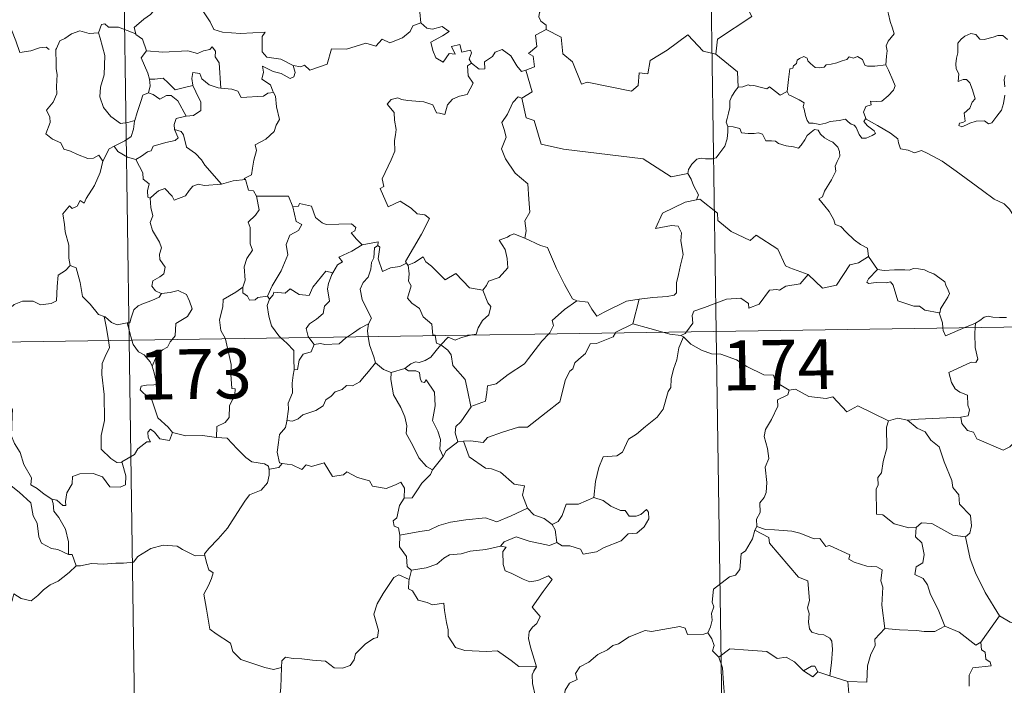
# Model space of a CAD drawing. Units: metres. Extents: x 599089 to 603588, y 4772713 to 4775749.
# Drawn here: x 599527 to 599675, y 4774720 to 4774820 of the extents above; entities that cross this region are included whole.
import ezdxf
from ezdxf.enums import TextEntityAlignment as Align

# ---------------------------------------------------------------- set-up
doc = ezdxf.new("R2010")
doc.units = ezdxf.units.M
doc.header["$MEASUREMENT"] = 0
doc.layers.add('Nivel 63', color=7, linetype='Continuous', lineweight=0)
doc.styles.add('Style-arial', font='arial.shx', dxfattribs={"bigfont": 'arialbig.shx'})

msp = doc.modelspace()

# ---------------------------------------------------------------- linework, layer by layer
at = {"layer": 'Nivel 63', "color": 7, "linetype": 'Continuous', "lineweight": 0}
for p, q in [((599628.22, 4775014.52), (599631.81, 4774773.61)), ((599539.94, 4775013.2), (599543.54, 4774772.3)), ((599654.71, 4774784.85), (599656.08, 4774782.89)), ((599564.36, 4774778.89), (599564.67, 4774778.44)), ((599366.98, 4774769.66), (599896.64, 4774777.56)), ((599620.2, 4774778.46), (599619.25, 4774774.76)), ((599543.25, 4774774.87), (599543.94, 4774772.3)), ((599669.18, 4774774.17), (599670.8, 4774774.86)), ((599670.8, 4774774.86), (599670.75, 4774774.19)), ((599626.87, 4774772.79), (599626.51, 4774773.01)), ((599631.81, 4774773.61), (599636.3, 4774472.48)), ((599543.54, 4774772.3), (599548.03, 4774471.16)), ((599570.56, 4774772.7), (599571.38, 4774771.62)), ((599582.92, 4774767.42), (599584.98, 4774768.05)), ((599593.8, 4774757.11), (599592.97, 4774757.01)), ((599614.79, 4774748.22), (599613.39, 4774748.65)), ((599637.89, 4774744.31), (599637.62, 4774743.75)), ((599585.98, 4774737.74), (599585.63, 4774736.31)), ((599674.39, 4774730.87), (599671.58, 4774726.93)), ((599648.87, 4774721.87), (599647.09, 4774722.45)), ((599651.6, 4774721.03), (599648.87, 4774721.87))]:
    msp.add_line(p, q, dxfattribs=at)
at = {"layer": 'Nivel 63', "color": 7, "linetype": 'Continuous', "lineweight": 0, "flags": 128}
for points in [[(599637.29, 4774842.4), (599637.5, 4774842.03), (599638.24, 4774841), (599638.33, 4774837.87), (599639.27, 4774834.96), (599640.76, 4774834.65), (599640.85, 4774832.74), (599639.85, 4774830.48), (599638.64, 4774828.86), (599637.76, 4774825.04), (599636.58, 4774824.16), (599636.21, 4774822.69), (599637.17, 4774820.91), (599632.01, 4774817.48), (599631.76, 4774815.27)], [(599586.24, 4774829.21), (599586.34, 4774828.3), (599587.34, 4774827.15), (599588.26, 4774826.63), (599587.85, 4774825.57), (599588.46, 4774824.41), (599587.86, 4774822.92), (599587.26, 4774821.57), (599587.42, 4774819.97)], [(599657.3, 4774813.63), (599657.42, 4774814.93), (599657.49, 4774815.75), (599657.34, 4774816.5), (599657.67, 4774817.2), (599658.55, 4774818.29), (599658.32, 4774819.15), (599657.96, 4774820.15), (599657.73, 4774821.26), (599657.41, 4774822.45), (599657.16, 4774823.23), (599656.78, 4774824.45), (599656.42, 4774825.06), (599656.53, 4774825.83), (599656.7, 4774826.34), (599656.72, 4774826.36)], [(599548.07, 4774823.2), (599547.53, 4774822.07), (599546.74, 4774821.19), (599545.77, 4774820.51), (599544.32, 4774819.23), (599544.54, 4774818.3)], [(599548.07, 4774823.2), (599550.19, 4774822.96), (599550.7, 4774821.69), (599552.93, 4774822.92), (599554.4, 4774822.05), (599555.75, 4774820.11), (599556.26, 4774818.95), (599557.56, 4774818.55), (599560.31, 4774818.35), (599564.01, 4774818.57), (599563.54, 4774817.88), (599563.56, 4774815.59), (599564.27, 4774814.81), (599566.35, 4774814.5), (599568.2, 4774813.56)], [(599521.93, 4774821.98), (599521.95, 4774821.93), (599523.44, 4774821.54), (599524.69, 4774820.47), (599525.86, 4774818.91), (599526.49, 4774817.25), (599527.1, 4774815.52), (599528.74, 4774815.73), (599530.06, 4774816.21), (599531.09, 4774816.28), (599531.51, 4774815.93)], [(599607.06, 4774822.97), (599606.8, 4774822.29), (599605.56, 4774821.9), (599605.24, 4774821.49), (599605.16, 4774820.84), (599605.46, 4774820.23), (599606.23, 4774819.63), (599606.24, 4774818.93)], [(599538.95, 4774818.47), (599537.54, 4774818.37), (599536.11, 4774818.73), (599534.88, 4774818.32), (599533.9, 4774817.61), (599533.13, 4774817.27), (599532.62, 4774816.1)], [(599544.54, 4774818.3), (599541.92, 4774819.3), (599540.42, 4774819.33), (599539.91, 4774819.82), (599539.41, 4774819.69), (599538.95, 4774818.47)], [(599568.2, 4774813.56), (599569.34, 4774813.33), (599569.92, 4774813.62), (599570.71, 4774812.85), (599573.3, 4774813.74), (599573.95, 4774816.07), (599576.24, 4774816), (599579.11, 4774816.88), (599580.63, 4774816.46), (599581.59, 4774817.51), (599582.74, 4774816.97), (599584.65, 4774817.69), (599585.81, 4774818.66), (599586.2, 4774819.49), (599587.42, 4774819.97)], [(599587.42, 4774819.97), (599588.31, 4774819.16), (599589.17, 4774819.01), (599590.6, 4774819.43), (599591.67, 4774818.65), (599590.65, 4774817.99), (599588.89, 4774817.07), (599589.22, 4774815.82), (599589.63, 4774814.72), (599590.77, 4774814.06), (599591.64, 4774815.36), (599592.54, 4774815.23), (599592.02, 4774816.38), (599593.28, 4774816.69), (599593.58, 4774815.56), (599594.85, 4774815.86), (599595, 4774815.46), (599594.65, 4774814.52), (599595.01, 4774813.88), (599595.02, 4774813.88)], [(599606.24, 4774818.93), (599604.65, 4774818.08), (599604.86, 4774816.39), (599603.59, 4774815.34), (599604.29, 4774814.95), (599604.51, 4774813.35), (599603.18, 4774812.83)], [(599631.76, 4774815.27), (599629.85, 4774815.69), (599627.52, 4774818.14), (599624.44, 4774815.85), (599621.87, 4774814.31), (599621.53, 4774812.29), (599620.2, 4774812.46), (599620.07, 4774810.54), (599619.09, 4774809.69), (599612.41, 4774811.02), (599611.54, 4774810.76), (599610.18, 4774814.11), (599608.77, 4774815.31), (599608.52, 4774817.81), (599606.24, 4774818.93)], [(599538.95, 4774818.47), (599539.19, 4774817.67), (599539.88, 4774815.04), (599539.8, 4774812.12), (599539.23, 4774810.28), (599539.14, 4774808.82), (599539.68, 4774807.23), (599540.79, 4774805.89), (599542.25, 4774804.85), (599543.36, 4774805), (599544.39, 4774805.27)], [(599544.54, 4774818.3), (599544.56, 4774818.22), (599545.56, 4774817.49), (599546.13, 4774815.74)], [(599675.61, 4774817.46), (599674.92, 4774818.03), (599674.14, 4774818.06), (599673.43, 4774817.81), (599672.08, 4774817.46), (599671.43, 4774817.49), (599670.83, 4774818.22), (599670.08, 4774818.37), (599669.21, 4774817.97), (599668.63, 4774817.5), (599668.12, 4774816.89), (599668.14, 4774816.03), (599668.14, 4774815.44), (599667.92, 4774814.63), (599667.81, 4774813.79), (599667.87, 4774813.05), (599668.28, 4774812.27), (599668.18, 4774811.12), (599668.94, 4774811.42), (599669.46, 4774811.42), (599669.96, 4774810.95), (599670.32, 4774809.9), (599670.72, 4774808.54), (599670.31, 4774808.06), (599669.95, 4774807.15), (599669.1, 4774806.39), (599669.22, 4774805.19), (599668.88, 4774804.99), (599668.38, 4774804.9), (599668.28, 4774804.52), (599668.72, 4774804.34), (599669.45, 4774804.62), (599669.95, 4774804.9), (599670.88, 4774805.16), (599672.12, 4774805.24), (599672.76, 4774804.76), (599673.26, 4774804.93), (599673.99, 4774805.95), (599674.72, 4774806.86), (599675.02, 4774807.84), (599675.19, 4774809.08)], [(599532.62, 4774816.1), (599532.53, 4774815.93), (599532.55, 4774813.75), (599532.56, 4774813.06), (599532.71, 4774812.18), (599532.64, 4774810.41), (599532.68, 4774809.27), (599532.14, 4774808.04), (599531.11, 4774806.85), (599531.63, 4774805.76), (599531.65, 4774804.97), (599531.03, 4774803.29), (599532.03, 4774802.5), (599533.27, 4774801.92), (599533.74, 4774800.98), (599534.72, 4774800.7), (599535.76, 4774800.19), (599537.32, 4774799.58), (599538.19, 4774799.65), (599538.97, 4774800.06), (599539.57, 4774799.18)], [(599546.13, 4774815.74), (599545.35, 4774814.7), (599546.38, 4774812.38), (599546.61, 4774811.5), (599546.63, 4774811.5)], [(599546.13, 4774815.74), (599548.6, 4774815.57), (599552.36, 4774815.76), (599553.82, 4774815.35), (599554.72, 4774815.75), (599555.67, 4774815.93), (599556.01, 4774816.34), (599556.54, 4774815.69), (599556.48, 4774814.83), (599557.07, 4774813.95), (599557.31, 4774810.15)], [(599595.02, 4774813.88), (599596.16, 4774813.02), (599597.02, 4774813.05), (599596.96, 4774814.12), (599598.16, 4774814.89), (599598.56, 4774815.54), (599599.62, 4774815.97), (599600.94, 4774815.02), (599601.85, 4774813.49), (599602.51, 4774812.65), (599603.18, 4774812.83)], [(599631.76, 4774815.27), (599635.03, 4774812.59), (599635.09, 4774810.29)], [(599642.49, 4774809.62), (599642.65, 4774811.45), (599642.87, 4774813.03), (599643.32, 4774813.15), (599643.45, 4774813.52), (599643.86, 4774813.84), (599643.96, 4774814.35), (599644.31, 4774814.61), (599645, 4774814.88), (599645.47, 4774814.63), (599645.56, 4774814.23), (599645.98, 4774813.84), (599646.68, 4774813.25), (599647.33, 4774813.2), (599648.04, 4774813.29), (599648.36, 4774813.67), (599649.09, 4774813.73), (599649.96, 4774813.93), (599650.74, 4774814.24), (599651.42, 4774814.43), (599651.78, 4774814.83), (599652.46, 4774814.66), (599653.03, 4774814.89), (599653.79, 4774814.43), (599654.13, 4774813.59), (599654.57, 4774813.43), (599655.65, 4774813.43), (599657.3, 4774813.63)], [(599568.2, 4774813.56), (599568.51, 4774812.47), (599568.3, 4774811.86), (599567.75, 4774811.61), (599566.42, 4774812.33), (599565.19, 4774812.67), (599563.59, 4774813.46), (599563.76, 4774812.53), (599563.5, 4774811.5), (599564.82, 4774810.63), (599565.13, 4774809.67), (599565.26, 4774809.47)], [(599595.02, 4774813.88), (599594.42, 4774813.48), (599594.52, 4774812), (599595.25, 4774810.88), (599594.38, 4774809.17), (599593.2, 4774808.92), (599592.15, 4774808.5), (599591.4, 4774807.66), (599591.03, 4774806.19), (599590.22, 4774806.41), (599589.73, 4774806.45), (599589.19, 4774807.64), (599587.85, 4774808.1), (599585.46, 4774808.29), (599584.5, 4774808.45), (599583.94, 4774808.67), (599582.96, 4774808.45), (599582.34, 4774807.73), (599583.4, 4774806.48), (599583.43, 4774805.35), (599583.68, 4774803.93), (599583.61, 4774803.11), (599583.46, 4774802.29), (599583.47, 4774800.67), (599582.93, 4774799.38), (599581.61, 4774796.52), (599581.84, 4774795.35), (599581.3, 4774795.05), (599582.5, 4774792.33), (599584.27, 4774793.19), (599585.93, 4774792.11), (599586.84, 4774791.27), (599588.01, 4774791.11), (599588.72, 4774790.54), (599587.48, 4774788.21), (599585.09, 4774784.1), (599585.24, 4774783.87)], [(599603.18, 4774812.83), (599604.14, 4774809.59), (599602.6, 4774808.63)], [(599657.3, 4774813.63), (599657.72, 4774812.86), (599658.37, 4774811.34), (599658.71, 4774810.51), (599658.47, 4774809.82), (599657.64, 4774808.98), (599656.72, 4774808.21), (599655.89, 4774808.12), (599655.01, 4774808.18), (599655.12, 4774807.66), (599654.3, 4774807.38), (599653.97, 4774806.52), (599654.36, 4774805.49)], [(599546.63, 4774811.5), (599546.71, 4774810.51), (599546.44, 4774809.45)], [(599546.63, 4774811.5), (599547.42, 4774811.51), (599548.68, 4774811.66), (599549.4, 4774810.94), (599550.46, 4774809.88), (599551.67, 4774810.2), (599553.14, 4774810.56)], [(599557.31, 4774810.15), (599556.93, 4774810.18), (599555.57, 4774810.66), (599554.48, 4774811.55), (599554.17, 4774812.35), (599553.13, 4774812.5), (599552.96, 4774811.57), (599553.14, 4774810.57), (599553.14, 4774810.56)], [(599675.19, 4774810.35), (599675.1, 4774811.45), (599675.23, 4774812.03)], [(599553.14, 4774810.56), (599554.04, 4774808.64), (599554.34, 4774808.07), (599554.31, 4774806.77), (599553.24, 4774806.03), (599552.13, 4774805.94)], [(599565.26, 4774809.47), (599564.38, 4774809.39), (599563.76, 4774808.94), (599560.41, 4774808.74), (599559.87, 4774809.71), (599558.98, 4774809.99), (599557.31, 4774810.15)], [(599635.09, 4774810.29), (599634.72, 4774809.78), (599634.16, 4774808.92), (599633.87, 4774808.23), (599633.83, 4774807.26), (599633.65, 4774806.39), (599633.44, 4774805.59), (599633.32, 4774805.02), (599633.56, 4774804.37)], [(599642.49, 4774809.62), (599641.4, 4774809.07), (599640.74, 4774809.65), (599639.83, 4774810.36), (599639.42, 4774810.05), (599638.41, 4774810.31), (599637.47, 4774810.54), (599637, 4774810.47), (599636.61, 4774810.63), (599635.83, 4774810.35), (599635.11, 4774810.31), (599635.09, 4774810.29)], [(599546.44, 4774809.45), (599545.62, 4774809.08), (599545.31, 4774808.12), (599544.76, 4774806.47), (599544.39, 4774805.27)], [(599546.44, 4774809.45), (599547.15, 4774809.17), (599548.18, 4774808.5), (599549.15, 4774809.02), (599549.86, 4774809.03), (599550.85, 4774808.25), (599552.13, 4774805.94)], [(599565.26, 4774809.47), (599565.56, 4774808.96), (599565.72, 4774807.34), (599566.16, 4774805.43), (599565.66, 4774804.57), (599565.36, 4774803.63), (599564.11, 4774802.49), (599562.49, 4774801.61), (599562.67, 4774800.79), (599562.3, 4774799.31), (599562.08, 4774798.1), (599561.92, 4774797.13), (599560.83, 4774796.58), (599561.02, 4774796.43)], [(599602.6, 4774808.63), (599602.04, 4774808.86), (599601.22, 4774808), (599600.43, 4774806.23), (599599.56, 4774805), (599599.92, 4774803.95), (599600.22, 4774802.76), (599599.52, 4774801.01), (599600.11, 4774799.53), (599601.6, 4774797.38), (599603.51, 4774795.78), (599603.65, 4774793.49), (599603.78, 4774791.52), (599603.04, 4774790.2), (599603.21, 4774788.73), (599603.03, 4774787.6), (599603.04, 4774787.59)], [(599602.6, 4774808.63), (599603.24, 4774805.69), (599604.46, 4774805.26), (599605.49, 4774801.73), (599608.86, 4774801), (599620.8, 4774799.53), (599625.01, 4774796.81), (599627.54, 4774797.34)], [(599654.36, 4774805.49), (599654.27, 4774805.54), (599654.02, 4774805.11), (599654.57, 4774804.46), (599655.54, 4774803.73), (599655.75, 4774803.35), (599655.24, 4774803.05), (599654.34, 4774802.65), (599653.7, 4774802.62), (599653.3, 4774803.17), (599652.84, 4774804.25), (599652.57, 4774804.6), (599652.11, 4774804.73), (599651.66, 4774805.07), (599651.22, 4774805.47), (599650.31, 4774805.29), (599648.96, 4774805.11), (599648.31, 4774804.87), (599647.38, 4774804.7), (599646.38, 4774804.88), (599645.77, 4774804.89), (599645.47, 4774805.26), (599645.22, 4774806.05), (599645.03, 4774806.99), (599644.86, 4774807.32), (599645.03, 4774807.94), (599644.3, 4774808.39), (599643.3, 4774808.9), (599642.73, 4774809.16), (599642.49, 4774809.62)], [(599552.13, 4774805.94), (599552.09, 4774805.93), (599550.61, 4774805.57), (599550.32, 4774804.69), (599550.38, 4774803.91)], [(599677.69, 4774789.45), (599677.07, 4774790.11), (599675.91, 4774791.95), (599675.1, 4774792.77), (599673.58, 4774793.48), (599671.85, 4774794.79), (599670.16, 4774796.01), (599667.88, 4774797.69), (599665.79, 4774799.2), (599663.64, 4774800.32), (599662.65, 4774800.77), (599661.64, 4774800.44), (599660.65, 4774800.81), (599659.52, 4774801.03), (599659.23, 4774801.92), (599659.12, 4774802.52), (599657.99, 4774803.39), (599656.06, 4774804.54), (599654.36, 4774805.49)], [(599544.39, 4774805.27), (599544.36, 4774805.17), (599544.21, 4774804), (599543.86, 4774802.88), (599542.9, 4774802.23), (599541.27, 4774801.44)], [(599550.38, 4774803.91), (599550.91, 4774802.69), (599550.47, 4774802.27), (599549.06, 4774801.99), (599547.17, 4774801.44), (599546.88, 4774800.74), (599546.28, 4774800.58), (599545.42, 4774799.91), (599544.54, 4774799.44)], [(599550.38, 4774803.91), (599551.36, 4774803.65), (599551.72, 4774803.13), (599552.19, 4774801.26), (599553.51, 4774800.32), (599554.44, 4774799.37), (599554.93, 4774798.55), (599557.41, 4774795.71)], [(599633.56, 4774804.37), (599633.54, 4774803.58), (599633.47, 4774802.52), (599633.08, 4774801.45), (599632.22, 4774800.22), (599631.78, 4774799.7), (599631.25, 4774799.52), (599630.21, 4774799.54), (599629.55, 4774799.63), (599628.88, 4774799.5), (599628.15, 4774798.71), (599627.64, 4774797.91), (599627.54, 4774797.34)], [(599633.56, 4774804.37), (599634.36, 4774804.32), (599635.37, 4774804.07), (599635.61, 4774803.45), (599636.59, 4774803.34), (599637.51, 4774803.33), (599638.17, 4774803.44), (599638.75, 4774803.25), (599639.29, 4774802.25), (599640.1, 4774802.23), (599640.7, 4774802.2), (599641.19, 4774801.82), (599642.3, 4774801.46), (599643.42, 4774801.34), (599644.2, 4774801.12), (599644.59, 4774801.56), (599645.12, 4774802.4), (599645.46, 4774803.01), (599646.1, 4774803.51), (599646.57, 4774803.93), (599647.15, 4774803.83), (599647.5, 4774803.22), (599648.09, 4774802.66), (599648.77, 4774802.29), (599649.35, 4774802.05), (599650.07, 4774801.29), (599650.32, 4774800.65), (599650.38, 4774799.93), (599649.98, 4774799.15), (599649.68, 4774798.42), (599649.77, 4774797.67), (599649.12, 4774796.37), (599648.09, 4774794.69), (599647.79, 4774793.83), (599647.22, 4774793.53)], [(599541.27, 4774801.44), (599540.56, 4774801.03), (599539.57, 4774799.18)], [(599541.27, 4774801.44), (599541.83, 4774800.61), (599543.28, 4774799.79), (599544.54, 4774799.44)], [(599544.54, 4774799.44), (599545.11, 4774798.39), (599545.61, 4774797.41), (599545.63, 4774796.49), (599546.58, 4774795.76), (599546.32, 4774794.71), (599546.37, 4774793.75), (599546.73, 4774793.61)], [(599539.57, 4774799.18), (599539.57, 4774799.18), (599539.18, 4774797.47), (599538.36, 4774795.52), (599537.09, 4774793.55), (599536.79, 4774792.89), (599536.16, 4774793.26), (599535.73, 4774792.42), (599534.99, 4774792.06), (599534.58, 4774792.45), (599533.59, 4774791.25), (599533.84, 4774789.66), (599533.92, 4774788.55), (599534.48, 4774786.55), (599534.46, 4774784.61), (599534.68, 4774783.5)], [(599627.54, 4774797.34), (599628.05, 4774796.47), (599628.4, 4774795.53), (599629.14, 4774794.13), (599628.86, 4774793.36)], [(599546.73, 4774793.61), (599547.3, 4774794.19), (599547.97, 4774794.71), (599548.92, 4774795.08), (599550.02, 4774793.92), (599550.3, 4774793.33), (599552.04, 4774793.96), (599552.57, 4774794.77), (599553.13, 4774795.41), (599553.92, 4774795.71), (599554.86, 4774795.54), (599557.41, 4774795.71)], [(599557.41, 4774795.71), (599559.18, 4774796.23), (599561.02, 4774796.43)], [(599561.02, 4774796.43), (599561.49, 4774794.84), (599562.22, 4774794.73), (599562.67, 4774793.91)], [(599546.73, 4774793.61), (599546.82, 4774792.22), (599547.12, 4774790.96), (599546.73, 4774789.96), (599547.04, 4774788.74), (599548.13, 4774787), (599548.41, 4774786.14), (599548.13, 4774785.22), (599548.17, 4774784.4), (599548.96, 4774783.25), (599548.78, 4774782.25), (599548.14, 4774781.79), (599547.11, 4774781.19), (599546.96, 4774780.38), (599547.5, 4774779.68), (599548.36, 4774779.32), (599548.4, 4774779.32)], [(599562.67, 4774793.91), (599563.11, 4774791.84), (599562.52, 4774791.04), (599561.42, 4774790.03), (599561.73, 4774789.23), (599561.74, 4774786.75), (599562.11, 4774785.8), (599561.26, 4774784.53), (599560.83, 4774783.28), (599560.97, 4774781.29), (599560.64, 4774780.24)], [(599562.67, 4774793.91), (599567.52, 4774793.91), (599568.14, 4774792.32)], [(599647.22, 4774793.53), (599648.12, 4774792.42), (599648.8, 4774791.62), (599649.48, 4774790.34), (599649.7, 4774789.68), (599650.53, 4774789.38), (599651.35, 4774788.52), (599652.55, 4774787.35), (599653.5, 4774786.67), (599654.57, 4774786.1), (599654.71, 4774784.85)], [(599568.14, 4774792.32), (599568.66, 4774790.13), (599569.51, 4774789.65), (599568.99, 4774788.76), (599567.69, 4774788.07), (599567.16, 4774786.64), (599567.4, 4774785.11), (599566.41, 4774782.7), (599565.07, 4774780.45), (599564.36, 4774778.89)], [(599568.14, 4774792.32), (599569.03, 4774792.44), (599569.16, 4774792.8), (599570.95, 4774792.4), (599571.56, 4774790.7), (599572.54, 4774789.93), (599573.19, 4774789.67), (599576.98, 4774789.75), (599577.64, 4774789.19), (599577.48, 4774788.7), (599576.91, 4774788.4), (599577.71, 4774787.45), (599578.6, 4774786.61)], [(599628.86, 4774793.36), (599628.82, 4774793.35), (599627.14, 4774793.04), (599623.73, 4774791.36), (599622.66, 4774789.05), (599625.07, 4774789.53), (599626.08, 4774789.43), (599626.57, 4774788.39), (599626.47, 4774787.23), (599626.84, 4774785.13), (599626.45, 4774783.56), (599626.12, 4774782.17), (599625.86, 4774780.89), (599625.86, 4774779.42), (599625.51, 4774779.03), (599624.42, 4774778.85), (599622.28, 4774778.7), (599620.2, 4774778.46)], [(599645.61, 4774782.13), (599642.88, 4774783.15), (599642.22, 4774783.46), (599641.06, 4774785.97), (599637.8, 4774788.06), (599636.91, 4774787.25), (599634.08, 4774788.6), (599632.06, 4774790.24), (599632.01, 4774791.37), (599629.36, 4774793.49), (599628.86, 4774793.36)], [(599603.04, 4774787.59), (599601.38, 4774788.25), (599600.78, 4774788.03), (599600.45, 4774787.76), (599599.17, 4774787.32), (599600.06, 4774785.89), (599600.4, 4774784.57), (599600.48, 4774783.15), (599599.17, 4774781.72), (599597.55, 4774781.13), (599597.28, 4774780.49), (599596.73, 4774779.81)], [(599603.04, 4774787.59), (599605.4, 4774786.5), (599606.45, 4774786.21), (599607.78, 4774783.05), (599609, 4774780.66), (599610.2, 4774778.51), (599610.85, 4774778.19)], [(599578.6, 4774786.61), (599577.03, 4774785.68), (599575.06, 4774784.76), (599575.63, 4774784.03), (599574.86, 4774783.61), (599574.18, 4774782.38)], [(599580.93, 4774786.51), (599580.42, 4774786.17), (599580.32, 4774784.67), (599579.96, 4774783.96), (599579.9, 4774782.96), (599579.49, 4774781.77), (599578.72, 4774780.94), (599578.29, 4774779.94), (599578.59, 4774778.39), (599579.27, 4774776.94), (599579.96, 4774775.58), (599579.55, 4774774.74)], [(599578.6, 4774786.61), (599580.98, 4774787.08), (599580.93, 4774786.51)], [(599585.24, 4774783.87), (599584.22, 4774783.35), (599582.83, 4774783.13), (599581.64, 4774782.6), (599580.97, 4774784.51), (599581.24, 4774786.26), (599580.93, 4774786.51)], [(599585.5, 4774783.55), (599586.44, 4774783.94), (599587.74, 4774784.82), (599588.16, 4774784.03), (599589, 4774783.38), (599591.08, 4774781.37), (599592.67, 4774782.32), (599594.74, 4774780.15), (599596.73, 4774779.81)], [(599645.61, 4774782.13), (599647.81, 4774780.11), (599649.87, 4774780.55), (599651.91, 4774783.58), (599653.22, 4774783.89), (599654.71, 4774784.85)], [(599522.54, 4774777.65), (599522.6, 4774777.79), (599523.24, 4774776.69), (599522.96, 4774776.03), (599523.96, 4774775.25), (599525.14, 4774776.65), (599526.24, 4774777.63), (599527.52, 4774778.15), (599529.1, 4774778.13), (599530.2, 4774777.61), (599531.81, 4774777.79), (599532.6, 4774778.19), (599532.72, 4774780.36), (599532.86, 4774782.07), (599533.99, 4774782.73), (599534.68, 4774783.5)], [(599534.68, 4774783.5), (599535.58, 4774783.16), (599536.16, 4774780.96), (599536.54, 4774778.84), (599537.7, 4774777.71), (599538.93, 4774776.13), (599539.79, 4774775.83)], [(599585.24, 4774783.87), (599585.46, 4774783.53), (599585.5, 4774783.55)], [(599585.5, 4774783.55), (599585.66, 4774782.23), (599585.54, 4774781.17), (599585.97, 4774780.44), (599585.39, 4774778.61), (599586.05, 4774777.86), (599587.22, 4774777.06), (599587.77, 4774775.78), (599589.04, 4774774.71), (599589.18, 4774773.03), (599589.54, 4774773.02), (599589.55, 4774772.98)], [(599564.67, 4774778.44), (599565.21, 4774779.08), (599565.3, 4774779.5), (599566.99, 4774779.33), (599567.76, 4774780), (599569.1, 4774779.17), (599570.61, 4774779.02), (599571.16, 4774780.23), (599573.11, 4774782.65), (599574.18, 4774782.38)], [(599574.18, 4774782.38), (599574.04, 4774782.14), (599573.54, 4774780.82), (599573.38, 4774780.01), (599573.67, 4774778.16), (599572.93, 4774777.37), (599572.7, 4774776.27), (599571.69, 4774775.44), (599570.68, 4774774.76), (599570.17, 4774774.05), (599570.46, 4774772.82), (599570.56, 4774772.7)], [(599627.32, 4774773.55), (599628.3, 4774774.82), (599628.19, 4774775.99), (599628.44, 4774776.62), (599630.06, 4774777.19), (599633.36, 4774778.42), (599635.5, 4774778.6), (599636.68, 4774777.8), (599636.71, 4774777.09), (599638.27, 4774777.68), (599639.82, 4774779.8), (599640.93, 4774779.91), (599641.34, 4774779.79), (599642.26, 4774780.4), (599644.43, 4774780.73), (599645.61, 4774782.13)], [(599656.08, 4774782.89), (599654.72, 4774781.49), (599654.45, 4774781.02), (599654.71, 4774780.78), (599655.86, 4774780.94), (599657.43, 4774780.88), (599657.99, 4774781.05), (599658.41, 4774780.56), (599659.1, 4774778.18), (599661.52, 4774777.4), (599662.39, 4774777.38), (599663.18, 4774776.78), (599665.32, 4774776.37)], [(599656.08, 4774782.89), (599657.08, 4774782.77), (599658.62, 4774782.83), (599660.15, 4774782.86), (599660.85, 4774782.8), (599661.44, 4774783.07), (599662.21, 4774782.99), (599663.13, 4774782.83), (599663.81, 4774782.49), (599664.54, 4774782.26), (599665.44, 4774781.59), (599666.17, 4774781.05), (599666.32, 4774780.53), (599666.7, 4774779.82), (599666.87, 4774779.32), (599666.65, 4774778.73), (599666.11, 4774777.94), (599665.53, 4774777), (599665.47, 4774776.49), (599665.32, 4774776.37)], [(599560.64, 4774780.24), (599559.58, 4774779.51), (599557.66, 4774778.41), (599557.61, 4774777.27), (599557.14, 4774775.34), (599557.31, 4774773.73), (599558.01, 4774772.51)], [(599560.64, 4774780.24), (599560.65, 4774779.41), (599561.35, 4774778.9), (599561.65, 4774778.31), (599562.48, 4774778.33), (599562.9, 4774778.67), (599564.36, 4774778.89)], [(599548.4, 4774779.32), (599548.06, 4774778.72), (599546.96, 4774778.24), (599545.7, 4774777.77), (599544.89, 4774777.43), (599544.23, 4774776.84), (599543.84, 4774775.66), (599543.65, 4774774.9), (599543.25, 4774774.87)], [(599548.4, 4774779.32), (599549.7, 4774779.44), (599550.93, 4774779.74), (599552.17, 4774779.17), (599552.64, 4774778.13), (599553.03, 4774777), (599552.32, 4774775.85), (599550.58, 4774774.8), (599550.46, 4774772.93), (599550.02, 4774772.39)], [(599596.73, 4774779.81), (599597.48, 4774777.87), (599597.94, 4774777.33), (599597.61, 4774776.08), (599596.67, 4774775.26), (599596.03, 4774774.13), (599595.72, 4774773.2), (599595.09, 4774773.07)], [(599564.67, 4774778.44), (599564.32, 4774777.48), (599564.54, 4774775.9), (599564.95, 4774774.45), (599566.04, 4774772.94), (599566.37, 4774772.64)], [(599606.62, 4774773.24), (599606.78, 4774773.41), (599607.32, 4774774.47), (599607.13, 4774775.25), (599608.99, 4774776.9), (599610.85, 4774778.19)], [(599610.85, 4774778.19), (599612.5, 4774777.97), (599613.09, 4774776.92), (599613.88, 4774775.91), (599614.97, 4774776.51), (599618.3, 4774778.14), (599620.2, 4774778.46)], [(599539.79, 4774775.83), (599539.93, 4774775.78), (599540.87, 4774774.93), (599541.74, 4774774.57), (599543.25, 4774774.87)], [(599539.79, 4774775.83), (599540.13, 4774774.1), (599540.42, 4774772.25)], [(599665.32, 4774776.37), (599665.82, 4774774.87), (599665.89, 4774774.12)], [(599670.8, 4774774.86), (599671.44, 4774775.23), (599672.08, 4774775.72), (599672.7, 4774775.9), (599673.38, 4774775.74), (599674.4, 4774775.67), (599675.43, 4774775.68)], [(599576.36, 4774772.79), (599577.28, 4774773.4), (599578.27, 4774774.11), (599579.55, 4774774.74)], [(599579.55, 4774774.74), (599579.55, 4774774.73), (599579.36, 4774773.71), (599579.48, 4774772.83)], [(599619.25, 4774774.76), (599616.71, 4774773.47), (599616.66, 4774773.39)], [(599623.77, 4774773.49), (599621.85, 4774774.06), (599619.25, 4774774.76)], [(599571.38, 4774771.62), (599572.29, 4774771.78), (599572.99, 4774771.63), (599575.11, 4774771.72), (599576.12, 4774772.63), (599576.36, 4774772.79)], [(599579.48, 4774772.83), (599579.67, 4774771.56), (599580.33, 4774769.76), (599580.59, 4774768.88)], [(599589.55, 4774772.98), (599589.76, 4774771.81), (599590.39, 4774771.6)], [(599595.09, 4774773.07), (599593.49, 4774772.71), (599592.55, 4774772.28), (599591.52, 4774772.72), (599590.39, 4774771.6)], [(599616.66, 4774773.39), (599616.33, 4774772.8), (599613.82, 4774771.78), (599612.88, 4774771.74), (599612.18, 4774770.29), (599611.15, 4774769.44), (599610.56, 4774768.88), (599610.26, 4774767.97), (599609.81, 4774767.61), (599609.15, 4774766.36), (599608.29, 4774763.02), (599606.23, 4774761.41), (599603.44, 4774759.23), (599602.07, 4774759.21), (599599.67, 4774758.47), (599597.44, 4774757.65), (599596.77, 4774756.92), (599594.85, 4774757.14), (599593.8, 4774757.11)], [(599594.94, 4774762.33), (599597.12, 4774763.13), (599597.3, 4774764.43), (599597.44, 4774765.43), (599598.72, 4774765.75), (599600.51, 4774767.15), (599603, 4774768.71), (599603.61, 4774769.51), (599605.61, 4774772.15), (599606.62, 4774773.24)], [(599626.87, 4774772.79), (599626.2, 4774771.15), (599625.91, 4774769.31), (599625.4, 4774767.94), (599625.04, 4774766.5), (599624.96, 4774765.15), (599624.58, 4774764.57), (599623.84, 4774761.9), (599622.93, 4774760.7), (599621.16, 4774759.3), (599619.82, 4774758.17), (599618.64, 4774757.42), (599617.7, 4774755.45), (599616.86, 4774754.89), (599614.82, 4774754.75), (599614.14, 4774753.14), (599613.67, 4774751.05), (599613.39, 4774748.65)], [(599626.51, 4774773.01), (599624.81, 4774773.19), (599623.77, 4774773.49)], [(599626.51, 4774773.01), (599627.12, 4774773.3), (599627.32, 4774773.55)], [(599642.76, 4774764.77), (599640.77, 4774765.99), (599640.44, 4774767.04), (599638.99, 4774767.09), (599636.43, 4774768.31), (599634.85, 4774769.31), (599632.49, 4774770.16), (599631.09, 4774770.24), (599629.61, 4774770.76), (599628, 4774771.67), (599626.87, 4774772.79)], [(599665.89, 4774774.12), (599665.92, 4774773.74), (599666.27, 4774772.93), (599669.18, 4774774.17)], [(599670.75, 4774774.19), (599670.69, 4774773.31), (599670.74, 4774771.16), (599671.12, 4774769.43), (599670.86, 4774768.93), (599670.15, 4774769), (599666.76, 4774767.42), (599667.19, 4774765.93), (599667.72, 4774764.95), (599668.45, 4774764.48), (599669.57, 4774764.02), (599669.62, 4774762.52), (599669.89, 4774761.84), (599669.68, 4774760.94), (599668.56, 4774760.71)], [(599540.42, 4774772.25), (599540.59, 4774771.17), (599539.92, 4774769.82), (599539.47, 4774768.78), (599539.43, 4774767.13), (599539.8, 4774764.13), (599539.82, 4774760.22), (599539.32, 4774757.95), (599539.36, 4774755.93), (599540.78, 4774754.51), (599541.71, 4774753.89), (599542.48, 4774753.86)], [(599543.94, 4774772.3), (599544.13, 4774771.61), (599544.96, 4774770.53), (599545.79, 4774770.08), (599546.72, 4774769.01), (599547.03, 4774768.36)], [(599550.02, 4774772.39), (599549.71, 4774772.02), (599549.32, 4774771.21), (599548.55, 4774770.84), (599547.64, 4774769.87), (599547.03, 4774768.36)], [(599558.01, 4774772.51), (599558.03, 4774772.46), (599558.86, 4774768.61), (599558.83, 4774767.2), (599558.98, 4774765.02), (599559.48, 4774764.98), (599559.44, 4774764.05), (599558.64, 4774762.42), (599558.56, 4774760.66), (599558, 4774759.94), (599556.75, 4774759.32), (599556.7, 4774757.68)], [(599566.37, 4774772.64), (599567.24, 4774771.84), (599568.3, 4774770.71), (599568.31, 4774769.47), (599568.36, 4774767.84)], [(599571.38, 4774771.62), (599570.92, 4774770.54), (599569.7, 4774770.18), (599569.1, 4774769.29), (599568.84, 4774767.87), (599568.36, 4774767.84)], [(599590.39, 4774771.6), (599589.68, 4774770.72), (599588.92, 4774769.75), (599588.05, 4774769.21), (599587.17, 4774768.95), (599586.62, 4774769.04), (599585.88, 4774768.72), (599584.98, 4774768.05)], [(599594.94, 4774762.33), (599594.46, 4774764.53), (599594.07, 4774766.4), (599592.2, 4774768.48), (599591.94, 4774770.07), (599591.46, 4774770.79), (599590.39, 4774771.6)], [(599547.03, 4774768.36), (599547.3, 4774767.36), (599547.73, 4774765.65), (599547.26, 4774765.58), (599546.15, 4774765.54), (599545.37, 4774765.39), (599545.21, 4774764.8), (599546.45, 4774763.63), (599546.98, 4774763.31), (599547.88, 4774760.63), (599549.39, 4774759.2), (599550.05, 4774758.42)], [(599580.59, 4774768.88), (599579.55, 4774767.59), (599578.64, 4774766.55), (599578.25, 4774766.03), (599577.13, 4774765.43), (599576.21, 4774765.47), (599575.55, 4774764.88), (599574.51, 4774764.51), (599573.94, 4774763.85), (599573.1, 4774763.31), (599572.72, 4774762.42), (599571.6, 4774761.71), (599569.64, 4774761.06), (599568.96, 4774760.45), (599568.11, 4774760.13), (599567.3, 4774760.24), (599567.27, 4774760.11)], [(599580.59, 4774768.88), (599581.77, 4774767.9), (599582.92, 4774767.42)], [(599568.36, 4774767.84), (599568.22, 4774767.04), (599568.07, 4774765.83), (599568.08, 4774764.39), (599567.44, 4774762.84), (599567.48, 4774761.93), (599567.27, 4774760.11)], [(599582.92, 4774767.42), (599582.87, 4774766.37), (599583.27, 4774764.09), (599584.37, 4774762.16), (599584.99, 4774760.79), (599585.29, 4774759.41), (599585.2, 4774758.25), (599586.22, 4774756.45), (599587.11, 4774754.61), (599588.25, 4774753.3), (599589.16, 4774752.8)], [(599584.98, 4774768.05), (599585.55, 4774767.67), (599586.65, 4774767.69), (599587.22, 4774767.41), (599587.29, 4774766.58), (599587.52, 4774766.02), (599587.93, 4774765.95), (599588.21, 4774766.32), (599589.45, 4774764.45), (599589.54, 4774762.42), (599589.17, 4774760.23), (599589.96, 4774758.64), (599590.34, 4774757.34), (599590.25, 4774755.91), (599590.76, 4774754.83)], [(599531.94, 4774748.38), (599530.77, 4774749.16), (599529.74, 4774749.99), (599528.79, 4774750.53), (599528.86, 4774751.59), (599527.69, 4774753.61), (599527.17, 4774755.39), (599526.31, 4774756.75), (599525.88, 4774757.85), (599525.95, 4774760.95), (599526.01, 4774761.89), (599525.24, 4774763.18), (599524.59, 4774763.97)], [(599642.76, 4774764.77), (599642.56, 4774764.08), (599641.03, 4774763.32), (599641.09, 4774762.36), (599640.13, 4774760.39), (599639.24, 4774758.88), (599639.02, 4774757.79), (599639.51, 4774756.02), (599639.74, 4774754.51), (599639.18, 4774753.2), (599639.41, 4774750.91), (599639.31, 4774749.39), (599639.02, 4774748.65), (599638.39, 4774747.83), (599638.41, 4774746.41), (599637.84, 4774745.39), (599637.89, 4774744.31)], [(599657.72, 4774760.16), (599653.11, 4774762.43), (599651.44, 4774761.52), (599649.34, 4774763.79), (599648.35, 4774763.51), (599645.71, 4774763.81), (599643.72, 4774764.9), (599642.76, 4774764.77)], [(599592.97, 4774757.01), (599592.54, 4774758.37), (599592.68, 4774759.34), (599593.42, 4774760.01), (599594.95, 4774762.29), (599594.94, 4774762.33)], [(599567.27, 4774760.11), (599567.04, 4774759.16), (599566.16, 4774758.13), (599565.98, 4774756.91), (599565.81, 4774755.47), (599566.14, 4774753.85), (599566.54, 4774753.78)], [(599657.72, 4774760.16), (599657.42, 4774759.2), (599657.45, 4774756.05), (599656.92, 4774754.07), (599656.64, 4774752.35), (599656.13, 4774751.66), (599656.18, 4774750.48), (599655.83, 4774749.96), (599655.89, 4774746.14), (599656.87, 4774746.05), (599658.56, 4774744.69), (599660.78, 4774744.09), (599661.85, 4774744.15)], [(599660.56, 4774760.26), (599659.11, 4774760.56), (599657.72, 4774760.16)], [(599668.56, 4774760.71), (599665.37, 4774760.55), (599662.22, 4774760.42), (599660.56, 4774760.26)], [(599660.56, 4774760.26), (599662.04, 4774759.08), (599663.22, 4774758.51), (599664.06, 4774757.27), (599665.31, 4774756.28), (599666.06, 4774754), (599667.21, 4774751.2), (599667.39, 4774750.14), (599668.3, 4774749.03), (599668.39, 4774747.63), (599670.02, 4774745.95), (599670.2, 4774744.41), (599669.95, 4774743.28), (599669.31, 4774742.76)], [(599676.83, 4774757.14), (599675.96, 4774756.27), (599674.95, 4774755.78), (599670.98, 4774757.48), (599670.48, 4774758.48), (599669.61, 4774758.7), (599668.73, 4774759.75), (599668.56, 4774760.71)], [(599550.05, 4774758.42), (599549.62, 4774757.22), (599548.16, 4774757.44), (599547.34, 4774758.49), (599546.77, 4774758.93), (599546.37, 4774758.45), (599546.42, 4774757.68), (599546.78, 4774756.99), (599546.22, 4774757.02), (599544.87, 4774755.95), (599544.34, 4774755.13), (599542.43, 4774754.02), (599542.48, 4774753.86)], [(599556.7, 4774757.68), (599554.58, 4774757.95), (599552.08, 4774757.92), (599550.05, 4774758.42)], [(599511.96, 4774754.72), (599512.54, 4774756.17), (599513.64, 4774756.41), (599514.6, 4774756.43), (599514.99, 4774757.01), (599516.42, 4774757.32), (599517.75, 4774757.58), (599518.94, 4774756.86), (599520.96, 4774755.5), (599522.63, 4774753.78), (599523.95, 4774752.24), (599525.54, 4774750.62), (599526.99, 4774749.45), (599528.78, 4774747.87), (599529.12, 4774745.91), (599529.7, 4774744.81), (599529.99, 4774742.75), (599530.35, 4774741.78), (599531.89, 4774741.01), (599532.8, 4774740.82), (599534.41, 4774740.08)], [(599556.7, 4774757.68), (599558.28, 4774757.54), (599559.78, 4774755.97), (599561.09, 4774754.64), (599562.01, 4774754.03), (599563.9, 4774753.7), (599564.5, 4774753.34), (599564.62, 4774752.72)], [(599592.97, 4774757.01), (599591.21, 4774755.64), (599590.76, 4774754.83)], [(599603.44, 4774747.03), (599602.7, 4774749), (599603, 4774750.38), (599601.42, 4774750.65), (599599.38, 4774752.48), (599598.04, 4774752.98), (599597.14, 4774753.05), (599594.68, 4774754.78), (599593.8, 4774757.11)], [(599542.48, 4774753.86), (599543.07, 4774751.93), (599543, 4774750.55), (599542.22, 4774750.22), (599540.63, 4774750.26), (599539.52, 4774751.76), (599538.14, 4774752.25), (599536.11, 4774752.19), (599535.04, 4774751.8), (599534.99, 4774750.68), (599534.2, 4774749.33), (599534, 4774748.03), (599534.02, 4774747.45), (599533.59, 4774747.44), (599532.66, 4774748.25), (599531.94, 4774748.38)], [(599566.54, 4774753.78), (599566.04, 4774753.14), (599564.63, 4774752.9), (599564.62, 4774752.72)], [(599566.54, 4774753.78), (599568.03, 4774753.55), (599569.51, 4774752.88), (599570.15, 4774753.55), (599570.98, 4774753.29), (599572.87, 4774753.85), (599574.1, 4774751.79), (599575.78, 4774752.05), (599576.29, 4774752.51), (599577.86, 4774751.67), (599579.68, 4774751.13), (599580.11, 4774750.33), (599582.18, 4774750), (599583.58, 4774750.53), (599584.41, 4774750.93), (599584.95, 4774750.03), (599584.9, 4774748.55)], [(599590.76, 4774754.83), (599589.17, 4774752.82), (599589.16, 4774752.8)], [(599564.62, 4774752.72), (599564.59, 4774752), (599564.34, 4774750.83), (599563.38, 4774749.73), (599561.64, 4774749.04), (599560.96, 4774748.11), (599559.86, 4774746.38), (599558.34, 4774744.03), (599556.91, 4774742.44), (599555.54, 4774741.01), (599554.89, 4774740.18), (599554.94, 4774739.92)], [(599589.16, 4774752.8), (599588.84, 4774752.09), (599587.56, 4774750.78)], [(599587.56, 4774750.78), (599586.92, 4774749.79), (599586.08, 4774748.59), (599584.9, 4774748.55)], [(599531.94, 4774748.38), (599532.11, 4774747.73), (599532.21, 4774746.6), (599532.96, 4774745.66), (599534, 4774743.89), (599534.44, 4774742.01), (599534.41, 4774740.08)], [(599584.9, 4774748.55), (599584.17, 4774747.46), (599583.8, 4774745.62), (599583.22, 4774745.17), (599583.37, 4774744.33), (599584.02, 4774744.11), (599584.23, 4774742.99)], [(599613.39, 4774748.65), (599611.12, 4774747.64), (599609.26, 4774747.67), (599608.64, 4774745.94), (599608.07, 4774745.04), (599607.15, 4774744.58)], [(599607.87, 4774741.9), (599608.64, 4774741.37), (599609.8, 4774741.4), (599611.38, 4774740.89), (599611.82, 4774740.13), (599613.83, 4774740.49), (599614.98, 4774741.15), (599617.5, 4774742.14), (599618.56, 4774743.21), (599619.86, 4774743.27), (599620.98, 4774744.23), (599621.66, 4774745.44), (599621.64, 4774746.43), (599621.35, 4774746.84), (599620.46, 4774746.08), (599619.77, 4774745.83), (599618.74, 4774745.86), (599618.11, 4774746.72), (599617.43, 4774746.69), (599615.95, 4774747.35), (599614.79, 4774748.22)], [(599584.23, 4774742.99), (599587.26, 4774743.52), (599588.67, 4774743.72), (599590.11, 4774744.44), (599591.84, 4774744.96), (599594.18, 4774745.32), (599597.12, 4774745.59), (599598.81, 4774744.98), (599600.97, 4774745.91), (599603.44, 4774747.03)], [(599603.44, 4774747.03), (599604.41, 4774746.05), (599605.93, 4774745.52), (599607.15, 4774744.58)], [(599661.85, 4774744.15), (599662.66, 4774744.84), (599664.21, 4774744.75), (599667.36, 4774743), (599669.31, 4774742.76)], [(599607.15, 4774744.58), (599607.57, 4774743.81), (599607.87, 4774741.9)], [(599637.62, 4774743.75), (599637.28, 4774742.42), (599636.23, 4774740.66), (599635.58, 4774740.17), (599635.35, 4774737.83), (599634.73, 4774737), (599633.82, 4774736.75), (599631.41, 4774734.9), (599631.21, 4774732.92), (599631.44, 4774732.23), (599631.11, 4774731.23), (599631.21, 4774730.21), (599630.96, 4774729.21), (599630.57, 4774728.31)], [(599637.62, 4774743.75), (599639.73, 4774742.65), (599639.82, 4774741.79), (599644.19, 4774736.66), (599645.56, 4774736.15), (599645.81, 4774733.19), (599645.52, 4774732.08), (599645.76, 4774731.2), (599645.7, 4774729.94), (599645.85, 4774728.94), (599646.2, 4774728.41), (599647.12, 4774728.13), (599648.01, 4774728.01), (599648.87, 4774727.53), (599649.21, 4774727.09), (599649.28, 4774725.83), (599649.15, 4774723.83), (599648.87, 4774721.87)], [(599657.15, 4774728.97), (599656.69, 4774732.48), (599656.84, 4774735.18), (599656.58, 4774736.11), (599656.78, 4774737.76), (599655.95, 4774738.24), (599654.47, 4774738.32), (599652.57, 4774738.93), (599651.77, 4774739.41), (599651.92, 4774740.05), (599648.84, 4774741.43), (599648.3, 4774741.29), (599647.39, 4774742.48), (599646.51, 4774742.42), (599644.36, 4774743.28), (599643.19, 4774743.6), (599640.59, 4774743.77), (599639.23, 4774743.82), (599637.89, 4774744.31)], [(599661.85, 4774744.15), (599661.76, 4774742.75), (599662.72, 4774741.85), (599663.05, 4774740.09), (599662.86, 4774738.84), (599661.89, 4774738.26), (599661.65, 4774737.09), (599662.9, 4774736.46), (599663.57, 4774735.53), (599664.04, 4774734.1), (599665.17, 4774731.83), (599666.19, 4774729.33)], [(599584.23, 4774742.99), (599584.17, 4774741.24), (599585.22, 4774739.79), (599585.32, 4774738.3), (599585.94, 4774737.73), (599585.98, 4774737.74)], [(599607.87, 4774741.9), (599606.73, 4774741.44), (599603.71, 4774742.08), (599601.75, 4774742.76), (599599.94, 4774741.98), (599599.36, 4774741.32)], [(599669.31, 4774742.76), (599669.97, 4774739.44), (599670.8, 4774737.34), (599672.22, 4774734.4), (599674.39, 4774730.87)], [(599535.59, 4774738.38), (599536.23, 4774738.41), (599537.89, 4774738.73), (599539.69, 4774738.66), (599541.54, 4774738.79), (599542.72, 4774738.81), (599544.21, 4774738.92), (599544.86, 4774739.8), (599546.83, 4774741.01), (599548.68, 4774741.47), (599550.77, 4774741.35), (599551.55, 4774740.85), (599553.48, 4774739.89), (599554.94, 4774739.92)], [(599585.98, 4774737.74), (599588.2, 4774738.09), (599589.78, 4774738.64), (599590.87, 4774739.53), (599591.73, 4774740.04), (599593.45, 4774740.18), (599594.82, 4774740.61), (599597.18, 4774740.84), (599599.36, 4774741.32)], [(599599.36, 4774741.32), (599600.24, 4774741.21), (599599.74, 4774740.54), (599599.8, 4774738.61), (599600.06, 4774737.61), (599601, 4774737.26), (599602.8, 4774736.37), (599603.78, 4774735.97), (599605.01, 4774736.19), (599606.6, 4774736.89), (599607.16, 4774736.35), (599605.81, 4774734.52), (599604.14, 4774732.16), (599605.33, 4774730.75), (599604.85, 4774729.73), (599604.21, 4774729.16), (599603.71, 4774728.47), (599603.6, 4774727.49), (599603.89, 4774726.18), (599604.79, 4774723.21), (599604.39, 4774722.59), (599604.37, 4774722.56)], [(599534.41, 4774740.08), (599534.98, 4774740.07), (599535.59, 4774738.38)], [(599554.94, 4774739.92), (599555.16, 4774738.88), (599555.52, 4774737.78), (599556.17, 4774737.35), (599555.94, 4774736.46), (599555.5, 4774735.45), (599554.78, 4774734.11), (599555.18, 4774731.89), (599555.69, 4774728.87), (599556.62, 4774728.17), (599558.79, 4774726.77), (599559.13, 4774725.5), (599560.32, 4774724.31), (599561.98, 4774723.76), (599563.95, 4774723.12), (599565.24, 4774722.8), (599566.44, 4774723.12)], [(599535.59, 4774738.38), (599534.53, 4774737.36), (599533.58, 4774736.62), (599532.85, 4774736.07), (599531.69, 4774735.51), (599530.65, 4774734.79), (599529.82, 4774733.92), (599528.84, 4774733.11), (599527.32, 4774733.46), (599526.19, 4774734.19), (599525.98, 4774733.19), (599525.48, 4774731.97), (599525, 4774730.66), (599525.09, 4774728.96), (599524.85, 4774727.09), (599524.6, 4774724.47), (599524.04, 4774721.54), (599523.8, 4774719.12), (599523.54, 4774717.24)], [(599566.44, 4774723.12), (599566.48, 4774724.13), (599567.03, 4774724.67), (599568.22, 4774724.44), (599569.52, 4774724.41), (599571.13, 4774724.23), (599573.08, 4774724.05), (599574.38, 4774723.04), (599575.6, 4774723.01), (599576.79, 4774723.39), (599577.37, 4774724.28), (599577.59, 4774725.18), (599579.02, 4774726.6), (599580.27, 4774727.47), (599580.86, 4774727.64), (599581.01, 4774728.68), (599580.33, 4774731.1), (599580.85, 4774732.7), (599581.76, 4774734.23), (599583.34, 4774736.61), (599584.08, 4774737.05), (599585.63, 4774736.31)], [(599585.63, 4774736.31), (599585.57, 4774736.04), (599585.53, 4774734.92), (599586.13, 4774734.61), (599586.99, 4774733.25), (599588.37, 4774732.86), (599589.15, 4774732.52), (599590.87, 4774732.78), (599590.94, 4774731.68), (599591.27, 4774729.85), (599591.51, 4774728.76), (599591.51, 4774727.81), (599592.59, 4774726.14), (599594.01, 4774725.66), (599597.27, 4774725.5), (599598.92, 4774725.63), (599600.99, 4774724.17), (599602.12, 4774723.25), (599604.79, 4774723.21), (599604.37, 4774722.56)], [(599684.26, 4774723.45), (599684.23, 4774726), (599685.02, 4774726.15), (599683.83, 4774727.53), (599682.42, 4774728.59), (599680.62, 4774729.26), (599679.6, 4774729.65), (599677.23, 4774729.47), (599676, 4774729.9), (599674.39, 4774730.87)], [(599608.94, 4774718.59), (599609.11, 4774719.72), (599609.74, 4774720.74), (599610.9, 4774721.32), (599610.65, 4774722.19), (599611.29, 4774723.2), (599612.67, 4774723.93), (599614.01, 4774725.05), (599615.47, 4774725.77), (599616.27, 4774726.4), (599617.14, 4774726.65), (599618.74, 4774727.72), (599621.14, 4774728.65), (599622.1, 4774728.54), (599626.32, 4774729.27), (599627.13, 4774729.01), (599627.5, 4774728.05), (599629.95, 4774728.1), (599630.57, 4774728.31)], [(599657.15, 4774728.97), (599655.65, 4774727.37), (599655.71, 4774726.39), (599655.03, 4774725.13), (599654.56, 4774723.34), (599654.44, 4774720.91), (599651.6, 4774721.03)], [(599666.19, 4774729.33), (599664.66, 4774728.5), (599663.06, 4774728.53), (599661.92, 4774728.68), (599659.36, 4774728.79), (599657.15, 4774728.97)], [(599671.58, 4774726.93), (599670.85, 4774726.45), (599668.35, 4774728.43), (599666.19, 4774729.33)], [(599630.57, 4774728.31), (599631.16, 4774727.41), (599631.52, 4774726.43), (599631.24, 4774725.62), (599632.19, 4774724.65)], [(599671.58, 4774726.93), (599671.68, 4774725.77), (599672.24, 4774725.41), (599672.32, 4774724.34), (599673, 4774723.91), (599673.14, 4774723.38), (599670.4, 4774723.08), (599669.85, 4774721.97), (599669.82, 4774720.3)], [(599644.94, 4774722.61), (599643.58, 4774723.98), (599642.31, 4774724.69), (599640.96, 4774724.46), (599639.42, 4774725.51), (599636.63, 4774725.71), (599633.85, 4774725.9), (599632.19, 4774724.65)], [(599632.19, 4774724.65), (599632.77, 4774723.07), (599632.88, 4774720.75), (599633.03, 4774718.85), (599632.48, 4774716.83), (599632.19, 4774715.1), (599631.58, 4774713.82), (599630.57, 4774712.74), (599630.56, 4774711.5), (599628.41, 4774710.43), (599628.39, 4774709.58), (599627.54, 4774709.05), (599625.86, 4774704.38)], [(599562.31, 4774715.69), (599562.98, 4774715.8), (599564.66, 4774716.56), (599565.68, 4774716.96), (599566.09, 4774717.79), (599566.35, 4774720.13), (599566.44, 4774723.12)], [(599604.37, 4774722.56), (599604.14, 4774721.99), (599604.17, 4774720.69), (599604.64, 4774718.7), (599605.26, 4774717.54), (599607.12, 4774717.99), (599608.94, 4774718.59)], [(599647.09, 4774722.45), (599646.65, 4774723.32), (599646.11, 4774723.3), (599644.94, 4774722.61)], [(599647.09, 4774722.45), (599646.32, 4774721.7), (599644.94, 4774722.61)], [(599660.89, 4774681.37), (599661.48, 4774682.85), (599661.1, 4774685.1), (599661.13, 4774688.22), (599660.41, 4774691.03), (599660.99, 4774692.41), (599660.8, 4774693.43), (599659.34, 4774694.85), (599657.95, 4774695.9), (599656.76, 4774696.22), (599656.03, 4774697.22), (599655.18, 4774700.11), (599655.1, 4774701.33), (599654.5, 4774702.48), (599654.46, 4774704.44), (599653.13, 4774706.25), (599652.8, 4774708.71), (599653.27, 4774709.52), (599653.03, 4774711.44), (599652.15, 4774713.24), (599651.92, 4774717.39), (599651.6, 4774721.03)]]:
    msp.add_lwpolyline(points, dxfattribs=at)
at = {"layer": 'Nivel 63', "color": 7, "linetype": 'Continuous', "lineweight": 0}
msp.add_3dface([(599133.61, 4772712.67), (599089.35, 4775682.35), (603544, 4775748.77), (603588.22, 4772779.09)], dxfattribs=at)

# ---------------------------------------------------------------- texts
at = {"layer": 'Nivel 63', "color": 7, "linetype": 'Continuous', "lineweight": 13, "style": 'Style-arial'}
for s, p in [('174', (599641.19, 4774768.58)), ('173', (599553.47, 4774767.2))]:
    msp.add_text(s, height=7.5, rotation=0.854, dxfattribs=at).set_placement(p, align=Align.MIDDLE_CENTER)

doc.saveas('drawing.dxf')
